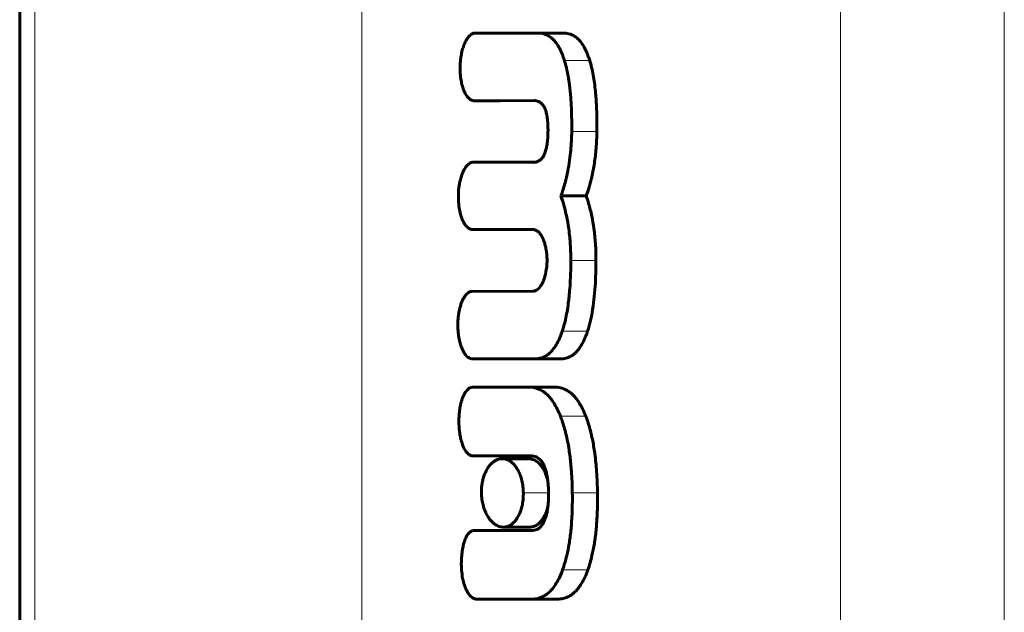
# Model space of a CAD drawing. Units: millimetres. Extents: x -3122 to 4250, y -3696 to 3468.
# Drawn here: x 1222 to 1258, y 937 to 959 of the extents above; entities that cross this region are included whole.
import ezdxf

# ---------------------------------------------------------------- set-up
doc = ezdxf.new("R2010")
doc.units = ezdxf.units.MM
doc.linetypes.add('K5LT_BASIC', pattern=[0])
doc.linetypes.add('K5LT_THIN', pattern=[0])

msp = doc.modelspace()

# ---------------------------------------------------------------- linework, layer by layer
at = {"color": 7, "linetype": 'K5LT_THIN', "lineweight": 18}
for p, q in [((1257.747, 892.698), (1257.747, 1004.813)), ((1251.765, 893.636), (1251.765, 1003.876)), ((1234.308, 900.875), (1234.308, 996.636)), ((1222.372, 905.483), (1222.372, 992.028)), ((1221.872, 906.173), (1221.872, 991.339)), ((1242.62, 957.487), (1241.698, 957.487)), ((1242.882, 954.894), (1241.964, 954.894)), ((1240.562, 953.767), (1240.561, 953.767)), ((1242.85, 950.187), (1241.931, 950.187)), ((1242.545, 947.609), (1241.622, 947.609)), ((1242.478, 944.5), (1241.554, 944.5)), ((1241.118, 941.703), (1240.2, 941.703)), ((1242.905, 941.703), (1241.987, 941.703)), ((1242.554, 938.899), (1241.631, 938.899)), ((1239.476, 937.825), (1238.505, 937.825)), ((1241.441, 937.827), (1240.501, 937.827))]:
    msp.add_line(p, q, dxfattribs=at)
at = {"color": 150, "linetype": 'K5LT_BASIC', "lineweight": 60}
for p, q in [((1221.824, 906.299), (1221.824, 991.213)), ((1240.716, 958.487), (1238.428, 958.486)), ((1241.653, 958.487), (1240.716, 958.487)), ((1238.398, 956.018), (1240.589, 956.022)), ((1239.371, 956.018), (1238.398, 956.018)), ((1239.372, 956.018), (1238.398, 956.018)), ((1239.371, 956.018), (1239.371, 956.018)), ((1239.371, 956.018), (1239.372, 956.018)), ((1240.627, 956.02), (1239.372, 956.018)), ((1239.343, 953.771), (1238.369, 953.771)), ((1239.343, 953.771), (1238.369, 953.771)), ((1240.561, 953.767), (1238.369, 953.771)), ((1239.343, 953.771), (1239.342, 953.771)), ((1239.343, 953.771), (1239.343, 953.771)), ((1239.343, 953.771), (1240.602, 953.768)), ((1240.562, 953.767), (1240.562, 953.767)), ((1242.494, 952.541), (1241.57, 952.541)), ((1238.325, 951.315), (1240.542, 951.315)), ((1240.535, 949.06), (1238.317, 949.057)), ((1238.315, 946.599), (1240.609, 946.595)), ((1240.609, 946.595), (1240.611, 946.595)), ((1241.549, 946.595), (1240.611, 946.595)), ((1240.389, 945.564), (1238.33, 945.561)), ((1240.39, 945.564), (1240.389, 945.564)), ((1241.332, 945.564), (1240.39, 945.564)), ((1241.33, 945.564), (1240.39, 945.564)), ((1239.328, 943.055), (1238.354, 943.055)), ((1238.354, 943.055), (1238.983, 943.055)), ((1239.947, 943.055), (1238.983, 943.055)), ((1238.983, 943.055), (1240.465, 943.055)), ((1239.328, 943.055), (1239.947, 943.055)), ((1239.328, 943.055), (1239.328, 943.055)), ((1240.39, 942.952), (1239.434, 942.952)), ((1239.026, 940.335), (1238.4, 940.333)), ((1240.296, 940.335), (1239.026, 940.335)), ((1240.428, 940.454), (1239.472, 940.454)), ((1240.296, 940.336), (1240.296, 940.335)), ((1240.547, 940.336), (1240.296, 940.336)), ((1240.547, 940.336), (1240.547, 940.336)), ((1239.476, 937.825), (1238.504, 937.825)), ((1238.505, 937.825), (1240.501, 937.827)), ((1241.441, 937.827), (1239.476, 937.825)), ((1239.476, 937.825), (1239.476, 937.825)), ((1239.476, 937.825), (1239.476, 937.825))]:
    msp.add_line(p, q, dxfattribs=at)
for points, knots in [([(1238.428, 958.486), (1238.411, 958.485), (1238.384, 958.479), (1238.344, 958.464), (1238.301, 958.441), (1238.246, 958.398), (1238.181, 958.327), (1238.111, 958.222), (1238.043, 958.08), (1237.982, 957.905), (1237.937, 957.714), (1237.904, 957.496), (1237.894, 957.343), (1237.892, 957.253)], [0, 0, 0, 0, 0.744512, 1.167207, 1.808011, 2.667039, 3.787175, 5.11053, 6.621367, 8.354861, 10.160401, 11.7381, 14, 14, 14, 14]), ([(1241.698, 957.487), (1241.672, 957.571), (1241.62, 957.717), (1241.539, 957.893), (1241.459, 958.036), (1241.373, 958.159), (1241.282, 958.258), (1241.198, 958.329), (1241.1, 958.395), (1240.942, 958.467), (1240.804, 958.487), (1240.716, 958.487)], [0, 0, 0, 0, 1.583477, 2.840831, 3.775037, 4.992963, 6.168402, 7.017547, 7.840558, 9.341711, 12, 12, 12, 12]), ([(1242.62, 957.487), (1242.589, 957.587), (1242.527, 957.76), (1242.429, 957.961), (1242.329, 958.119), (1242.237, 958.231), (1242.133, 958.326), (1241.995, 958.419), (1241.829, 958.477), (1241.702, 958.487), (1241.653, 958.487)], [0, 0, 0, 0, 1.730209, 3.103387, 4.111221, 5.44661, 6.236185, 7.439696, 9.609829, 11, 11, 11, 11]), ([(1241.964, 954.894), (1241.967, 955.095), (1241.965, 955.381), (1241.951, 955.803), (1241.936, 956.057), (1241.91, 956.373), (1241.883, 956.61), (1241.833, 956.932), (1241.78, 957.201), (1241.724, 957.402), (1241.698, 957.487)], [0, 0, 0, 0, 2.462864, 3.498243, 5.177223, 5.609706, 7.43163, 8.156503, 9.770342, 11, 11, 11, 11]), ([(1242.882, 954.894), (1242.885, 955.115), (1242.883, 955.514), (1242.86, 956.004), (1242.829, 956.373), (1242.784, 956.762), (1242.716, 957.142), (1242.645, 957.404), (1242.62, 957.487)], [0, 0, 0, 0, 2.21811, 3.991999, 4.937807, 5.9815, 8.012356, 9, 9, 9, 9]), ([(1237.892, 957.253), (1237.89, 957.147), (1237.897, 956.957), (1237.928, 956.744), (1237.957, 956.617), (1237.977, 956.539), (1238.003, 956.456), (1238.038, 956.365), (1238.08, 956.278), (1238.124, 956.204), (1238.17, 956.142), (1238.217, 956.095), (1238.259, 956.062), (1238.304, 956.037), (1238.349, 956.022), (1238.383, 956.018), (1238.398, 956.018)], [0, 0, 0, 0, 3.198253, 5.731999, 6.627852, 7.342015, 8.317294, 9.507174, 10.660571, 11.730042, 12.761094, 13.730268, 14.567466, 15.216927, 16.180015, 17, 17, 17, 17]), ([(1240.589, 956.022), (1240.644, 956.022), (1240.736, 956.007), (1240.837, 955.943), (1240.896, 955.881), (1240.929, 955.835), (1240.956, 955.79), (1240.981, 955.741), (1241.006, 955.679), (1241.034, 955.59), (1241.057, 955.492), (1241.075, 955.38), (1241.091, 955.234), (1241.099, 955.069), (1241.1, 954.941), (1241.099, 954.894)], [0, 0, 0, 0, 2.92113, 4.776097, 5.714585, 6.511463, 6.982191, 7.625689, 8.418017, 9.196624, 10.545926, 11.413809, 12.457671, 14.701824, 16, 16, 16, 16]), ([(1241.099, 954.894), (1241.098, 954.789), (1241.09, 954.612), (1241.065, 954.418), (1241.038, 954.275), (1241.008, 954.165), (1240.968, 954.064), (1240.934, 953.997), (1240.903, 953.948), (1240.874, 953.911), (1240.844, 953.878), (1240.809, 953.847), (1240.749, 953.806), (1240.665, 953.774), (1240.596, 953.767), (1240.561, 953.767)], [0, 0, 0, 0, 2.93637, 4.837054, 5.476594, 7.136279, 8.21813, 8.964028, 9.717555, 10.304903, 10.817898, 11.52248, 12.350683, 14.188082, 16, 16, 16, 16]), ([(1241.57, 952.541), (1241.626, 952.695), (1241.718, 952.986), (1241.822, 953.429), (1241.889, 953.829), (1241.945, 954.314), (1241.962, 954.666), (1241.964, 954.894)], [0, 0, 0, 0, 1.811005, 3.263212, 4.636767, 5.824085, 8, 8, 8, 8]), ([(1242.494, 952.541), (1242.531, 952.645), (1242.605, 952.87), (1242.708, 953.266), (1242.798, 953.738), (1242.863, 954.295), (1242.88, 954.688), (1242.882, 954.894)], [0, 0, 0, 0, 1.220531, 2.562807, 4.245572, 6.029198, 8, 8, 8, 8]), ([(1238.369, 953.771), (1238.352, 953.771), (1238.326, 953.768), (1238.283, 953.755), (1238.236, 953.733), (1238.173, 953.685), (1238.099, 953.601), (1238.021, 953.475), (1237.953, 953.316), (1237.901, 953.142), (1237.867, 952.981), (1237.838, 952.784), (1237.829, 952.64), (1237.828, 952.543)], [0, 0, 0, 0, 0.727091, 1.152922, 1.846815, 2.819412, 4.122053, 5.610314, 7.347034, 8.977162, 10.418635, 11.584111, 14, 14, 14, 14]), ([(1237.828, 952.543), (1237.827, 952.441), (1237.836, 952.251), (1237.872, 952.013), (1237.916, 951.84), (1237.96, 951.711), (1238.01, 951.599), (1238.062, 951.509), (1238.112, 951.444), (1238.164, 951.389), (1238.228, 951.343), (1238.285, 951.321), (1238.318, 951.317), (1238.325, 951.315)], [0, 0, 0, 0, 2.61661, 4.816368, 6.258165, 7.434429, 8.635711, 9.851199, 10.66599, 11.404131, 12.532073, 13.710608, 14, 14, 14, 14]), ([(1241.931, 950.187), (1241.932, 950.363), (1241.922, 950.719), (1241.877, 951.226), (1241.796, 951.731), (1241.693, 952.164), (1241.607, 952.435), (1241.57, 952.541)], [0, 0, 0, 0, 1.683465, 3.404373, 4.919534, 6.757558, 8, 8, 8, 8]), ([(1242.85, 950.187), (1242.85, 950.394), (1242.838, 950.788), (1242.783, 951.33), (1242.698, 951.82), (1242.6, 952.215), (1242.525, 952.452), (1242.494, 952.541)], [0, 0, 0, 0, 1.979747, 3.763118, 5.293423, 6.953078, 8, 8, 8, 8]), ([(1240.542, 951.315), (1240.569, 951.315), (1240.613, 951.309), (1240.67, 951.286), (1240.719, 951.257), (1240.772, 951.211), (1240.823, 951.151), (1240.879, 951.063), (1240.926, 950.964), (1240.972, 950.833), (1241.011, 950.69), (1241.039, 950.536), (1241.057, 950.383), (1241.063, 950.274), (1241.064, 950.205), (1241.064, 950.187)], [0, 0, 0, 0, 1.466872, 2.385829, 3.193934, 4.241432, 5.574386, 6.463845, 8.219716, 9.403147, 11.016651, 12.849658, 14.044001, 15.498679, 16, 16, 16, 16]), ([(1241.064, 950.187), (1241.064, 950.11), (1241.057, 949.995), (1241.036, 949.84), (1241.013, 949.715), (1240.978, 949.58), (1240.935, 949.453), (1240.884, 949.342), (1240.831, 949.252), (1240.774, 949.178), (1240.714, 949.122), (1240.655, 949.086), (1240.596, 949.065), (1240.557, 949.06), (1240.535, 949.06)], [0, 0, 0, 0, 2.086715, 3.083066, 4.295781, 5.64891, 7.104508, 8.376235, 9.588595, 10.74975, 11.925847, 13.023909, 13.903353, 15, 15, 15, 15]), ([(1241.622, 947.609), (1241.665, 947.739), (1241.728, 947.967), (1241.796, 948.311), (1241.839, 948.598), (1241.872, 948.885), (1241.899, 949.192), (1241.919, 949.54), (1241.929, 949.881), (1241.931, 950.095), (1241.931, 950.187)], [0, 0, 0, 0, 1.902648, 3.194632, 4.550325, 5.572037, 6.809734, 8.374602, 9.861607, 11, 11, 11, 11]), ([(1242.545, 947.609), (1242.586, 947.733), (1242.655, 947.989), (1242.736, 948.415), (1242.793, 948.875), (1242.824, 949.281), (1242.844, 949.719), (1242.849, 949.995), (1242.85, 950.187)], [0, 0, 0, 0, 1.487709, 2.93264, 4.587486, 6.232845, 7.060517, 9, 9, 9, 9]), ([(1238.317, 949.057), (1238.29, 949.055), (1238.251, 949.044), (1238.198, 949.015), (1238.153, 948.981), (1238.097, 948.924), (1238.038, 948.842), (1237.982, 948.738), (1237.933, 948.621), (1237.891, 948.487), (1237.855, 948.335), (1237.832, 948.191), (1237.814, 948.021), (1237.81, 947.905), (1237.81, 947.828)], [0, 0, 0, 0, 1.270594, 1.864094, 2.615688, 3.579855, 4.900884, 6.182357, 7.398127, 8.839878, 10.318733, 11.834746, 12.92053, 15, 15, 15, 15]), ([(1238.315, 946.599), (1238.289, 946.602), (1238.25, 946.613), (1238.198, 946.641), (1238.153, 946.675), (1238.098, 946.73), (1238.04, 946.811), (1237.986, 946.912), (1237.938, 947.024), (1237.897, 947.149), (1237.863, 947.29), (1237.838, 947.431), (1237.816, 947.61), (1237.81, 947.741), (1237.81, 947.828)], [0, 0, 0, 0, 1.263801, 1.853073, 2.595986, 3.546644, 4.846744, 6.098333, 7.276316, 8.609427, 10.00015, 11.448578, 12.607838, 15, 15, 15, 15]), ([(1240.611, 946.595), (1240.674, 946.595), (1240.787, 946.606), (1240.946, 946.66), (1241.08, 946.737), (1241.2, 946.841), (1241.318, 946.976), (1241.436, 947.16), (1241.54, 947.38), (1241.598, 947.538), (1241.622, 947.609)], [0, 0, 0, 0, 1.717124, 3.061937, 4.416419, 5.559657, 6.712635, 8.209032, 9.782432, 11, 11, 11, 11]), ([(1241.547, 946.595), (1241.618, 946.594), (1241.745, 946.609), (1241.895, 946.669), (1242.009, 946.739), (1242.103, 946.816), (1242.191, 946.911), (1242.278, 947.026), (1242.372, 947.182), (1242.466, 947.384), (1242.523, 947.541), (1242.545, 947.609)], [0, 0, 0, 0, 2.137847, 3.792685, 4.64388, 5.783544, 6.909829, 7.72292, 8.992509, 10.72298, 12, 12, 12, 12]), ([(1238.33, 945.561), (1238.308, 945.557), (1238.273, 945.547), (1238.231, 945.525), (1238.197, 945.501), (1238.157, 945.466), (1238.106, 945.408), (1238.053, 945.325), (1238.004, 945.226), (1237.964, 945.12), (1237.931, 945.012), (1237.898, 944.877), (1237.868, 944.702), (1237.851, 944.501), (1237.848, 944.364), (1237.849, 944.304)], [0, 0, 0, 0, 1.112634, 1.751339, 2.220047, 2.949126, 4.029078, 5.277059, 6.557674, 7.7926, 8.967888, 10.111998, 12.034527, 14.249767, 16, 16, 16, 16]), ([(1241.554, 944.5), (1241.516, 944.596), (1241.443, 944.761), (1241.334, 944.956), (1241.227, 945.113), (1241.123, 945.236), (1241.011, 945.341), (1240.888, 945.43), (1240.72, 945.516), (1240.547, 945.557), (1240.429, 945.564), (1240.39, 945.564)], [0, 0, 0, 0, 1.691948, 3.037033, 4.033193, 5.318747, 6.341638, 7.38985, 8.857991, 10.992206, 12, 12, 12, 12]), ([(1242.478, 944.5), (1242.44, 944.596), (1242.368, 944.761), (1242.26, 944.957), (1242.155, 945.114), (1242.052, 945.238), (1241.941, 945.343), (1241.819, 945.432), (1241.654, 945.517), (1241.484, 945.558), (1241.368, 945.564), (1241.33, 945.564)], [0, 0, 0, 0, 1.698082, 3.047633, 4.046954, 5.336429, 6.36197, 7.411533, 8.878727, 11.001193, 12, 12, 12, 12]), ([(1241.987, 941.703), (1241.984, 941.969), (1241.967, 942.413), (1241.916, 942.937), (1241.867, 943.295), (1241.818, 943.575), (1241.739, 943.938), (1241.649, 944.244), (1241.574, 944.449), (1241.554, 944.5)], [0, 0, 0, 0, 2.695113, 4.477742, 5.374847, 6.436958, 7.452405, 9.355179, 10, 10, 10, 10]), ([(1242.905, 941.703), (1242.902, 941.963), (1242.884, 942.445), (1242.834, 942.949), (1242.776, 943.365), (1242.725, 943.65), (1242.622, 944.082), (1242.542, 944.334), (1242.478, 944.5)], [0, 0, 0, 0, 2.37279, 4.374957, 4.653118, 6.29653, 7.109459, 9, 9, 9, 9]), ([(1237.849, 944.304), (1237.85, 944.19), (1237.859, 944.028), (1237.889, 943.815), (1237.912, 943.702), (1237.934, 943.612), (1237.952, 943.547), (1237.979, 943.464), (1238.024, 943.348), (1238.077, 943.249), (1238.137, 943.171), (1238.182, 943.124), (1238.233, 943.087), (1238.29, 943.061), (1238.33, 943.055), (1238.354, 943.055)], [0, 0, 0, 0, 3.296296, 4.605649, 6.251834, 6.702191, 7.384852, 8.304167, 9.407748, 11.386725, 12.099347, 13.074743, 13.991697, 14.808842, 16, 16, 16, 16]), ([(1240.465, 943.055), (1240.532, 943.055), (1240.643, 943.038), (1240.768, 942.961), (1240.844, 942.885), (1240.899, 942.811), (1240.949, 942.72), (1240.986, 942.632), (1241.019, 942.532), (1241.048, 942.423), (1241.073, 942.291), (1241.097, 942.121), (1241.113, 941.923), (1241.117, 941.769), (1241.118, 941.703)], [0, 0, 0, 0, 2.745305, 4.489164, 5.332056, 6.252484, 7.263883, 8.130943, 8.663804, 9.81889, 10.71361, 11.687429, 13.579092, 15, 15, 15, 15]), ([(1239.434, 942.952), (1239.388, 942.952), (1239.313, 942.941), (1239.205, 942.899), (1239.118, 942.845), (1239.029, 942.77), (1238.941, 942.669), (1238.862, 942.546), (1238.797, 942.411), (1238.746, 942.273), (1238.706, 942.119), (1238.685, 941.989), (1238.672, 941.851), (1238.669, 941.766), (1238.67, 941.703)], [0, 0, 0, 0, 1.788124, 2.971062, 4.306776, 5.399334, 6.801497, 8.370321, 9.478488, 10.689371, 11.959271, 13.152623, 13.627882, 15, 15, 15, 15]), ([(1240.2, 941.703), (1240.199, 941.783), (1240.188, 941.937), (1240.147, 942.16), (1240.087, 942.356), (1240.023, 942.498), (1239.96, 942.608), (1239.893, 942.703), (1239.807, 942.797), (1239.714, 942.869), (1239.626, 942.915), (1239.535, 942.945), (1239.472, 942.952), (1239.434, 942.952)], [0, 0, 0, 0, 1.614015, 3.126906, 4.740823, 6.13015, 6.848304, 7.943904, 9.256333, 10.558886, 11.695003, 12.59546, 14, 14, 14, 14]), ([(1241.093, 942.142), (1241.083, 942.182), (1241.065, 942.249), (1241.031, 942.352), (1240.986, 942.466), (1240.918, 942.596), (1240.825, 942.728), (1240.714, 942.838), (1240.598, 942.909), (1240.489, 942.945), (1240.423, 942.952), (1240.39, 942.952)], [0, 0, 0, 0, 0.968352, 1.662087, 2.6894, 4.109043, 5.681424, 7.47959, 9.283322, 10.670572, 12, 12, 12, 12]), ([(1238.67, 941.703), (1238.671, 941.625), (1238.683, 941.475), (1238.728, 941.246), (1238.798, 941.038), (1238.883, 940.869), (1238.967, 940.745), (1239.051, 940.648), (1239.142, 940.568), (1239.233, 940.512), (1239.343, 940.466), (1239.422, 940.454), (1239.472, 940.454)], [0, 0, 0, 0, 1.453833, 2.81869, 4.473643, 5.902399, 7.000489, 8.052647, 9.228903, 10.343606, 11.270673, 13, 13, 13, 13]), ([(1239.472, 940.454), (1239.522, 940.454), (1239.617, 940.469), (1239.741, 940.529), (1239.839, 940.609), (1239.916, 940.694), (1239.99, 940.799), (1240.061, 940.935), (1240.122, 941.102), (1240.169, 941.291), (1240.196, 941.492), (1240.201, 941.636), (1240.2, 941.703)], [0, 0, 0, 0, 1.703861, 3.273351, 4.48205, 5.465616, 6.423119, 7.763678, 9.078298, 10.27689, 11.737371, 13, 13, 13, 13]), ([(1241.118, 941.703), (1241.12, 941.606), (1241.118, 941.464), (1241.105, 941.283), (1241.09, 941.146), (1241.066, 941.005), (1241.029, 940.85), (1240.995, 940.753), (1240.974, 940.702)], [0, 0, 0, 0, 2.462321, 3.570945, 4.644434, 6.019329, 7.340436, 9, 9, 9, 9]), ([(1241.631, 938.899), (1241.69, 939.061), (1241.78, 939.368), (1241.86, 939.773), (1241.918, 940.165), (1241.966, 940.637), (1241.989, 941.183), (1241.989, 941.559), (1241.987, 941.703)], [0, 0, 0, 0, 1.836317, 3.277388, 4.002077, 5.579872, 7.68528, 9, 9, 9, 9]), ([(1242.554, 938.899), (1242.612, 939.062), (1242.701, 939.37), (1242.78, 939.777), (1242.837, 940.17), (1242.884, 940.642), (1242.907, 941.187), (1242.907, 941.56), (1242.905, 941.703)], [0, 0, 0, 0, 1.842762, 3.289453, 4.017345, 5.600237, 7.697663, 9, 9, 9, 9]), ([(1240.428, 940.454), (1240.477, 940.454), (1240.571, 940.469), (1240.694, 940.53), (1240.791, 940.611), (1240.864, 940.694), (1240.928, 940.786), (1241.009, 940.935), (1241.066, 941.093), (1241.095, 941.215), (1241.099, 941.235)], [0, 0, 0, 0, 1.887557, 3.626514, 4.966166, 6.057563, 7.00103, 8.172687, 10.547315, 11, 11, 11, 11]), ([(1240.974, 940.702), (1240.962, 940.673), (1240.936, 940.617), (1240.899, 940.554), (1240.865, 940.506), (1240.833, 940.467), (1240.79, 940.425), (1240.729, 940.38), (1240.647, 940.344), (1240.582, 940.336), (1240.547, 940.336)], [0, 0, 0, 0, 1.322262, 2.717598, 3.369184, 4.203941, 5.327881, 6.627541, 8.633057, 11, 11, 11, 11]), ([(1238.4, 940.333), (1238.38, 940.333), (1238.347, 940.328), (1238.298, 940.308), (1238.258, 940.282), (1238.216, 940.244), (1238.179, 940.2), (1238.143, 940.146), (1238.111, 940.086), (1238.075, 940.006), (1238.045, 939.92), (1238.018, 939.825), (1237.993, 939.722), (1237.964, 939.561), (1237.94, 939.325), (1237.936, 939.137), (1237.938, 939.033)], [0, 0, 0, 0, 1.076721, 1.695801, 2.622849, 3.342681, 4.138218, 4.984363, 5.813164, 6.630417, 8.041741, 8.833566, 9.818415, 11.416035, 13.888422, 17, 17, 17, 17]), ([(1237.938, 939.033), (1237.941, 938.932), (1237.956, 938.729), (1238.001, 938.499), (1238.054, 938.324), (1238.101, 938.201), (1238.153, 938.1), (1238.212, 938.006), (1238.273, 937.933), (1238.343, 937.876), (1238.404, 937.843), (1238.457, 937.827), (1238.491, 937.825), (1238.505, 937.825)], [0, 0, 0, 0, 2.513179, 5.005124, 5.935173, 7.316555, 8.581167, 9.223215, 10.723598, 11.681761, 12.51084, 13.423738, 14, 14, 14, 14]), ([(1240.501, 937.827), (1240.578, 937.828), (1240.72, 937.843), (1240.901, 937.909), (1241.045, 937.996), (1241.163, 938.094), (1241.273, 938.214), (1241.383, 938.367), (1241.508, 938.587), (1241.589, 938.779), (1241.631, 938.899)], [0, 0, 0, 0, 1.867203, 3.468884, 4.552104, 5.639125, 6.715202, 7.741468, 9.090522, 11, 11, 11, 11]), ([(1241.441, 937.827), (1241.512, 937.828), (1241.639, 937.841), (1241.819, 937.901), (1241.969, 937.989), (1242.084, 938.087), (1242.189, 938.2), (1242.285, 938.329), (1242.398, 938.522), (1242.485, 938.711), (1242.538, 938.851), (1242.554, 938.899)], [0, 0, 0, 0, 1.90079, 3.450109, 4.992887, 6.230754, 6.945808, 8.345736, 9.496958, 11.171945, 12, 12, 12, 12])]:
    msp.add_open_spline(points, degree=3, knots=knots, dxfattribs=at)

doc.saveas('drawing.dxf')
